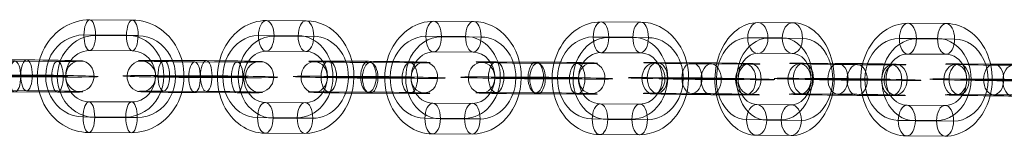
# Model space of a CAD drawing. Units: millimetres. Extents: x -5401 to 5949, y -4835 to 3515.
# Drawn here: x -1652 to -1459, y -2606 to -2583 of the extents above; entities that cross this region are included whole.
import ezdxf

# ---------------------------------------------------------------- set-up
doc = ezdxf.new("R2010")
doc.units = ezdxf.units.MM
doc.header["$MEASUREMENT"] = 0
doc.layers.add('joiners-new - Level 26', color=7, linetype='Continuous', lineweight=0)
doc.layers.add('Level 9', color=7, linetype='Continuous', lineweight=0)

# ---------------------------------------------------------------- blocks, each defined once
blk = doc.blocks.new('From Smart Solid_797')
at = {"layer": 'joiners-new - Level 26', "color": 252}
for p, q in [((-4.06, 11.01), (4.28, 10.98)), ((-5.22, 8.07), (3.11, 8.04)), ((-2.95, 7.96), (5.38, 7.93)), ((-4.12, 5.02), (4.22, 4.98)), ((4.12, -5.02), (-4.22, -4.98)), ((2.95, -7.96), (-5.38, -7.93)), ((5.22, -8.07), (-3.11, -8.04)), ((4.06, -11.01), (-4.28, -10.98))]:
    blk.add_line(p, q, dxfattribs=at)
at = {"layer": 'joiners-new - Level 26', "color": 252, "extrusion": (0, 0, -1)}
for centre, major_axis, start_param, end_param in [((-4.17, 0.02), (0.51, 10.99), 3.10214, 6.243733), ((4.17, -0.02), (0.51, 10.99), 6.243733, 9.385326), ((-5.3, 0.07), (0.37, 7.99), 3.10214, 6.243733), ((-3.03, -0.04), (0.37, 7.99), 3.10214, 6.243733), ((3.03, 0.04), (0.37, 7.99), 6.243733, 9.385326), ((5.3, -0.07), (0.37, 7.99), 6.243733, 9.385326), ((-4.17, 0.02), (0.23, 4.99), 3.10214, 6.243733), ((4.17, -0.02), (0.23, 4.99), 6.243733, 9.385326)]:
    blk.add_ellipse(centre, major_axis=major_axis, ratio=0.925731, start_param=start_param, end_param=end_param, dxfattribs=at)
for centre, major_axis, ratio in [((-4.09, 8.01), (-0.01, -3), 0.377887), ((4.25, 7.98), (-0.01, -3), 0.377887), ((4.25, 7.98), (-0.01, -3), 0.377887), ((11.57, -0.04), (-3, 0.03), 0.014916)]:
    blk.add_ellipse(centre, major_axis=major_axis, ratio=ratio, dxfattribs=at)
at = {"layer": 'joiners-new - Level 26', "color": 252}
for centre, major_axis, ratio in [((-11.57, 0.04), (3, -0.03), 0.014916), ((-4.25, -7.98), (0.01, 3), 0.377887), ((-4.25, -7.98), (0.01, 3), 0.377887), ((4.09, -8.01), (0.01, 3), 0.377887)]:
    blk.add_ellipse(centre, major_axis=major_axis, ratio=ratio, dxfattribs=at)
blk = doc.blocks.new('From Smart Solid_798')
at = {"layer": 'joiners-new - Level 26', "color": 252}
for p, q in [((-3.75, 11.01), (4.01, 10.98)), ((-5.3, 8.07), (2.46, 8.04)), ((-2.27, 7.96), (5.49, 7.93)), ((-3.82, 5.02), (3.94, 4.98)), ((3.82, -5.02), (-3.94, -4.98)), ((2.27, -7.96), (-5.49, -7.93)), ((5.3, -8.07), (-2.46, -8.04)), ((3.75, -11.01), (-4.01, -10.98))]:
    blk.add_line(p, q, dxfattribs=at)
at = {"layer": 'joiners-new - Level 26', "color": 252, "extrusion": (0, 0, -1)}
for centre, major_axis, start_param, end_param in [((-3.88, 0.02), (0.38, 10.99), 3.115226, 6.256819), ((3.88, -0.02), (0.38, 10.99), 6.256819, 9.398411), ((-5.4, 0.07), (0.28, 8), 3.115226, 6.256819), ((-2.36, -0.04), (0.28, 8), 3.115226, 6.256819), ((2.36, 0.04), (0.28, 8), 6.256819, 9.398411), ((5.4, -0.07), (0.28, 8), 6.256819, 9.398411), ((-3.88, 0.02), (0.17, 5), 3.115226, 6.256819), ((3.88, -0.02), (0.17, 5), 6.256819, 9.398411)]:
    blk.add_ellipse(centre, major_axis=major_axis, ratio=0.862338, start_param=start_param, end_param=end_param, dxfattribs=at)
for centre, major_axis, ratio in [((-3.79, 8.01), (-0.01, -3), 0.506157), ((3.98, 7.98), (-0.01, -3), 0.506157), ((3.98, 7.98), (-0.01, -3), 0.506157), ((10.78, -0.04), (-3, 0.04), 0.013349)]:
    blk.add_ellipse(centre, major_axis=major_axis, ratio=ratio, dxfattribs=at)
at = {"layer": 'joiners-new - Level 26', "color": 252}
for centre, major_axis, ratio in [((-10.78, 0.04), (3, -0.04), 0.013349), ((-3.98, -7.98), (0.01, 3), 0.506157), ((-3.98, -7.98), (0.01, 3), 0.506157), ((3.79, -8.01), (0.01, 3), 0.506157)]:
    blk.add_ellipse(centre, major_axis=major_axis, ratio=ratio, dxfattribs=at)
blk = doc.blocks.new('From Smart Solid_799')
at = {"layer": 'joiners-new - Level 26', "color": 252}
for p, q in [((-3.75, 11.01), (4.01, 10.98)), ((-5.3, 8.07), (2.46, 8.04)), ((-2.27, 7.96), (5.49, 7.93)), ((-3.82, 5.02), (3.94, 4.98)), ((3.82, -5.02), (-3.94, -4.98)), ((2.27, -7.96), (-5.49, -7.93)), ((5.3, -8.07), (-2.46, -8.04)), ((3.75, -11.01), (-4.01, -10.98))]:
    blk.add_line(p, q, dxfattribs=at)
at = {"layer": 'joiners-new - Level 26', "color": 252, "extrusion": (0, 0, -1)}
for centre, major_axis, start_param, end_param in [((-3.88, 0.02), (0.38, 10.99), 3.115226, 6.256819), ((3.88, -0.02), (0.38, 10.99), 6.256819, 9.398411), ((-5.4, 0.07), (0.28, 8), 3.115226, 6.256819), ((-2.36, -0.04), (0.28, 8), 3.115226, 6.256819), ((2.36, 0.04), (0.28, 8), 6.256819, 9.398411), ((5.4, -0.07), (0.28, 8), 6.256819, 9.398411), ((-3.88, 0.02), (0.17, 5), 3.115226, 6.256819), ((3.88, -0.02), (0.17, 5), 6.256819, 9.398411)]:
    blk.add_ellipse(centre, major_axis=major_axis, ratio=0.862338, start_param=start_param, end_param=end_param, dxfattribs=at)
for centre, major_axis, ratio in [((-3.79, 8.01), (-0.01, -3), 0.506157), ((3.98, 7.98), (-0.01, -3), 0.506157), ((3.98, 7.98), (-0.01, -3), 0.506157), ((10.78, -0.04), (-3, 0.04), 0.013349)]:
    blk.add_ellipse(centre, major_axis=major_axis, ratio=ratio, dxfattribs=at)
at = {"layer": 'joiners-new - Level 26', "color": 252}
for centre, major_axis, ratio in [((-10.78, 0.04), (3, -0.04), 0.013349), ((-3.98, -7.98), (0.01, 3), 0.506157), ((-3.98, -7.98), (0.01, 3), 0.506157), ((3.79, -8.01), (0.01, 3), 0.506157)]:
    blk.add_ellipse(centre, major_axis=major_axis, ratio=ratio, dxfattribs=at)
blk = doc.blocks.new('From Smart Solid_800')
at = {"layer": 'joiners-new - Level 26', "color": 252}
for p, q in [((-3.75, 11.01), (4.01, 10.98)), ((-5.3, 8.07), (2.46, 8.04)), ((-2.27, 7.96), (5.49, 7.93)), ((-3.82, 5.01), (3.94, 4.98)), ((3.82, -5.02), (-3.94, -4.98)), ((2.27, -7.96), (-5.49, -7.93)), ((5.3, -8.07), (-2.46, -8.04)), ((3.75, -11.01), (-4.01, -10.98))]:
    blk.add_line(p, q, dxfattribs=at)
at = {"layer": 'joiners-new - Level 26', "color": 252, "extrusion": (0, 0, -1)}
for centre, major_axis, start_param, end_param in [((-3.88, 0.02), (0.38, 10.99), 3.115226, 6.256819), ((3.88, -0.02), (0.38, 10.99), 6.256819, 9.398411), ((-5.4, 0.07), (0.28, 8), 3.115226, 6.256819), ((-2.36, -0.04), (0.28, 8), 3.115226, 6.256819), ((2.36, 0.04), (0.28, 8), 6.256819, 9.398411), ((5.4, -0.07), (0.28, 8), 6.256819, 9.398411), ((-3.88, 0.02), (0.17, 5), 3.115226, 6.256819), ((3.88, -0.02), (0.17, 5), 6.256819, 9.398411)]:
    blk.add_ellipse(centre, major_axis=major_axis, ratio=0.862338, start_param=start_param, end_param=end_param, dxfattribs=at)
for centre, major_axis, ratio in [((-3.79, 8.01), (-0.01, -3), 0.506157), ((3.98, 7.98), (-0.01, -3), 0.506157), ((3.98, 7.98), (-0.01, -3), 0.506157), ((10.78, -0.04), (-3, 0.04), 0.013349)]:
    blk.add_ellipse(centre, major_axis=major_axis, ratio=ratio, dxfattribs=at)
at = {"layer": 'joiners-new - Level 26', "color": 252}
for centre, major_axis, ratio in [((-10.78, 0.04), (3, -0.04), 0.013349), ((-3.98, -7.98), (0.01, 3), 0.506157), ((-3.98, -7.98), (0.01, 3), 0.506157), ((3.79, -8.01), (0.01, 3), 0.506157)]:
    blk.add_ellipse(centre, major_axis=major_axis, ratio=ratio, dxfattribs=at)
blk = doc.blocks.new('From Smart Solid_801')
at = {"layer": 'joiners-new - Level 26', "color": 252}
for p, q in [((-7.16, 3.16), (1.17, 3.12)), ((7.22, 2.84), (-1.11, 2.87)), ((-8.32, 0.21), (0.01, 0.18)), ((-6.06, 0.1), (2.28, 0.07)), ((6.06, -0.1), (-2.28, -0.07)), ((8.32, -0.21), (-0.01, -0.18)), ((-7.22, -2.84), (1.11, -2.88)), ((7.16, -3.16), (-1.17, -3.12))]:
    blk.add_line(p, q, dxfattribs=at)
at = {"layer": 'joiners-new - Level 26', "color": 252, "extrusion": (0, 0, -1)}
for centre, major_axis, ratio in [((-11.57, 0.04), (-0.14, -3), 0.925731), ((-7.19, 0.16), (-0.01, -3), 0.377887), ((1.14, 0.12), (-0.01, -3), 0.377887), ((1.14, 0.12), (-0.01, -3), 0.377887)]:
    blk.add_ellipse(centre, major_axis=major_axis, ratio=ratio, dxfattribs=at)
for centre, major_axis, start_param, end_param in [((-4.14, 3.02), (-8, 0.08), 4.32483, 7.466423), ((4.2, 2.98), (-8, 0.08), 1.183238, 4.32483), ((-4.17, 0.02), (-11, 0.11), 4.32483, 7.466423), ((-4.17, 0.02), (-5, 0.05), 4.32483, 7.466423), ((4.17, -0.02), (-11, 0.11), 1.183238, 4.32483), ((4.17, -0.02), (-5, 0.05), 1.183238, 4.32483), ((-4.2, -2.98), (-8, 0.08), 4.32483, 7.466423), ((4.14, -3.02), (-8, 0.08), 1.183238, 4.32483)]:
    blk.add_ellipse(centre, major_axis=major_axis, ratio=0.014916, start_param=start_param, end_param=end_param, dxfattribs=at)
at = {"layer": 'joiners-new - Level 26', "color": 252}
for centre, major_axis, ratio in [((-1.14, -0.12), (-0.01, -3), 0.377887), ((-1.14, -0.12), (-0.01, -3), 0.377887), ((7.19, -0.16), (-0.01, -3), 0.377887), ((11.57, -0.04), (-0.14, -3), 0.925731)]:
    blk.add_ellipse(centre, major_axis=major_axis, ratio=ratio, dxfattribs=at)
blk = doc.blocks.new('From Smart Solid_802')
at = {"layer": 'joiners-new - Level 26', "color": 252}
for p, q in [((-7.89, 3.16), (-0.13, 3.12)), ((7.96, 2.84), (0.2, 2.88)), ((-9.45, 0.21), (-1.69, 0.18)), ((-6.41, 0.1), (1.35, 0.07)), ((6.41, -0.1), (-1.35, -0.07)), ((9.45, -0.21), (1.69, -0.18)), ((-7.97, -2.84), (-0.2, -2.87)), ((7.89, -3.16), (0.13, -3.12))]:
    blk.add_line(p, q, dxfattribs=at)
at = {"layer": 'joiners-new - Level 26', "color": 252, "extrusion": (0, 0, -1)}
for centre, major_axis, ratio in [((-10.78, 0.04), (-0.1, -3), 0.862338), ((-7.93, 0.16), (-0.01, -3), 0.506157), ((-0.17, 0.12), (-0.01, -3), 0.506157), ((-0.17, 0.12), (-0.01, -3), 0.506157)]:
    blk.add_ellipse(centre, major_axis=major_axis, ratio=ratio, dxfattribs=at)
for centre, major_axis, start_param, end_param in [((-3.85, 3.02), (-8, 0.1), 4.181614, 7.323207), ((3.92, 2.98), (-8, 0.1), 1.040021, 4.181614), ((-3.88, 0.02), (-11, 0.13), 4.181614, 7.323207), ((-3.88, 0.02), (-5, 0.06), 4.181614, 7.323207), ((3.88, -0.02), (-11, 0.13), 1.040021, 4.181614), ((3.88, -0.02), (-5, 0.06), 1.040021, 4.181614), ((-3.92, -2.98), (-8, 0.1), 4.181614, 7.323207), ((3.85, -3.02), (-8, 0.1), 1.040021, 4.181614)]:
    blk.add_ellipse(centre, major_axis=major_axis, ratio=0.013349, start_param=start_param, end_param=end_param, dxfattribs=at)
at = {"layer": 'joiners-new - Level 26', "color": 252}
for centre, major_axis, ratio in [((0.17, -0.12), (-0.01, -3), 0.506157), ((0.17, -0.12), (-0.01, -3), 0.506157), ((7.93, -0.16), (-0.01, -3), 0.506157), ((10.78, -0.04), (-0.1, -3), 0.862338)]:
    blk.add_ellipse(centre, major_axis=major_axis, ratio=ratio, dxfattribs=at)
blk = doc.blocks.new('From Smart Solid_803')
at = {"layer": 'joiners-new - Level 26', "color": 252}
for p, q in [((-7.16, 3.16), (1.17, 3.12)), ((7.22, 2.84), (-1.11, 2.87)), ((-8.32, 0.21), (0.01, 0.18)), ((-6.06, 0.1), (2.28, 0.07)), ((6.06, -0.1), (-2.28, -0.07)), ((8.32, -0.21), (-0.01, -0.18)), ((-7.22, -2.84), (1.11, -2.88)), ((7.16, -3.16), (-1.17, -3.12))]:
    blk.add_line(p, q, dxfattribs=at)
at = {"layer": 'joiners-new - Level 26', "color": 252, "extrusion": (0, 0, -1)}
for centre, major_axis, ratio in [((-11.57, 0.04), (-0.14, -3), 0.925731), ((-7.19, 0.16), (-0.01, -3), 0.377887), ((1.14, 0.12), (-0.01, -3), 0.377887), ((1.14, 0.12), (-0.01, -3), 0.377887)]:
    blk.add_ellipse(centre, major_axis=major_axis, ratio=ratio, dxfattribs=at)
for centre, major_axis, start_param, end_param in [((-4.14, 3.02), (-8, 0.08), 4.32483, 7.466423), ((4.2, 2.98), (-8, 0.08), 1.183238, 4.32483), ((-4.17, 0.02), (-11, 0.11), 4.32483, 7.466423), ((-4.17, 0.02), (-5, 0.05), 4.32483, 7.466423), ((4.17, -0.02), (-11, 0.11), 1.183238, 4.32483), ((4.17, -0.02), (-5, 0.05), 1.183238, 4.32483), ((-4.2, -2.98), (-8, 0.08), 4.32483, 7.466423), ((4.14, -3.02), (-8, 0.08), 1.183238, 4.32483)]:
    blk.add_ellipse(centre, major_axis=major_axis, ratio=0.014916, start_param=start_param, end_param=end_param, dxfattribs=at)
at = {"layer": 'joiners-new - Level 26', "color": 252}
for centre, major_axis, ratio in [((-1.14, -0.12), (-0.01, -3), 0.377887), ((-1.14, -0.12), (-0.01, -3), 0.377887), ((7.19, -0.16), (-0.01, -3), 0.377887), ((11.57, -0.04), (-0.14, -3), 0.925731)]:
    blk.add_ellipse(centre, major_axis=major_axis, ratio=ratio, dxfattribs=at)
blk = doc.blocks.new('From Smart Solid_804')
at = {"layer": 'joiners-new - Level 26', "color": 252}
for p, q in [((-7.89, 3.16), (-0.13, 3.12)), ((7.96, 2.84), (0.2, 2.88)), ((-9.45, 0.21), (-1.69, 0.18)), ((-6.41, 0.1), (1.35, 0.07)), ((6.41, -0.1), (-1.35, -0.07)), ((9.45, -0.21), (1.69, -0.18)), ((-7.97, -2.84), (-0.2, -2.87)), ((7.89, -3.16), (0.13, -3.12))]:
    blk.add_line(p, q, dxfattribs=at)
at = {"layer": 'joiners-new - Level 26', "color": 252, "extrusion": (0, 0, -1)}
for centre, major_axis, ratio in [((-10.78, 0.04), (-0.1, -3), 0.862338), ((-7.93, 0.16), (-0.01, -3), 0.506157), ((-0.17, 0.12), (-0.01, -3), 0.506157), ((-0.17, 0.12), (-0.01, -3), 0.506157)]:
    blk.add_ellipse(centre, major_axis=major_axis, ratio=ratio, dxfattribs=at)
for centre, major_axis, start_param, end_param in [((-3.85, 3.02), (-8, 0.1), 4.181614, 7.323207), ((3.92, 2.98), (-8, 0.1), 1.040021, 4.181614), ((-3.88, 0.02), (-11, 0.13), 4.181614, 7.323207), ((-3.88, 0.02), (-5, 0.06), 4.181614, 7.323207), ((3.88, -0.02), (-11, 0.13), 1.040021, 4.181614), ((3.88, -0.02), (-5, 0.06), 1.040021, 4.181614), ((-3.92, -2.98), (-8, 0.1), 4.181614, 7.323207), ((3.85, -3.02), (-8, 0.1), 1.040021, 4.181614)]:
    blk.add_ellipse(centre, major_axis=major_axis, ratio=0.013349, start_param=start_param, end_param=end_param, dxfattribs=at)
at = {"layer": 'joiners-new - Level 26', "color": 252}
for centre, major_axis, ratio in [((0.17, -0.12), (-0.01, -3), 0.506157), ((0.17, -0.12), (-0.01, -3), 0.506157), ((7.93, -0.16), (-0.01, -3), 0.506157), ((10.78, -0.04), (-0.1, -3), 0.862338)]:
    blk.add_ellipse(centre, major_axis=major_axis, ratio=ratio, dxfattribs=at)
blk = doc.blocks.new('From Smart Solid_805')
at = {"layer": 'joiners-new - Level 26', "color": 252}
for p, q in [((-3.23, 11.01), (3.54, 10.98)), ((-5.25, 8.07), (1.52, 8.04)), ((-1.3, 7.96), (5.48, 7.93)), ((-3.32, 5.02), (3.46, 4.98)), ((3.31, -5.01), (-3.46, -4.98)), ((1.3, -7.96), (-5.48, -7.93)), ((5.25, -8.07), (-1.52, -8.04)), ((3.23, -11.01), (-3.54, -10.98))]:
    blk.add_line(p, q, dxfattribs=at)
at = {"layer": 'joiners-new - Level 26', "color": 252, "extrusion": (0, 0, -1)}
for centre, major_axis, start_param, end_param in [((-3.39, 0.02), (0.29, 11), 3.125076, 6.266669), ((3.39, -0.02), (0.29, 11), 6.266669, 9.408262), ((-5.36, 0.07), (0.21, 8), 3.125076, 6.266669), ((-1.41, -0.04), (0.21, 8), 3.125076, 6.266669), ((1.41, 0.04), (0.21, 8), 6.266669, 9.408262), ((5.36, -0.07), (0.21, 8), 6.266669, 9.408262), ((-3.39, 0.02), (0.13, 5), 3.125076, 6.266669), ((3.39, -0.02), (0.13, 5), 6.266669, 9.408262)]:
    blk.add_ellipse(centre, major_axis=major_axis, ratio=0.752416, start_param=start_param, end_param=end_param, dxfattribs=at)
for centre, major_axis, ratio in [((-3.27, 8.01), (-0.01, -3), 0.658598), ((3.5, 7.98), (-0.01, -3), 0.658598), ((3.5, 7.98), (-0.01, -3), 0.658598), ((9.41, -0.04), (-3, 0.04), 0.010879)]:
    blk.add_ellipse(centre, major_axis=major_axis, ratio=ratio, dxfattribs=at)
at = {"layer": 'joiners-new - Level 26', "color": 252}
for centre, major_axis, ratio in [((-9.41, 0.04), (3, -0.04), 0.010879), ((-3.5, -7.98), (0.01, 3), 0.658598), ((-3.5, -7.98), (0.01, 3), 0.658598), ((3.27, -8.01), (0.01, 3), 0.658598)]:
    blk.add_ellipse(centre, major_axis=major_axis, ratio=ratio, dxfattribs=at)
blk = doc.blocks.new('From Smart Solid_806')
at = {"layer": 'joiners-new - Level 26', "color": 252}
for p, q in [((-3.6, 11.01), (3.88, 10.98)), ((-5.31, 8.07), (2.18, 8.04)), ((-1.97, 7.96), (5.51, 7.93)), ((-3.68, 5.02), (3.81, 4.98)), ((3.68, -5.02), (-3.81, -4.98)), ((1.97, -7.96), (-5.51, -7.93)), ((5.31, -8.07), (-2.18, -8.04)), ((3.6, -11.01), (-3.88, -10.98))]:
    blk.add_line(p, q, dxfattribs=at)
at = {"layer": 'joiners-new - Level 26', "color": 252, "extrusion": (0, 0, -1)}
for centre, major_axis, start_param, end_param in [((-3.74, 0.02), (0.35, 10.99), 3.118854, 6.260447), ((3.74, -0.02), (0.35, 10.99), 6.260447, 9.40204), ((-5.41, 0.07), (0.25, 8), 3.118854, 6.260447), ((-2.08, -0.04), (0.25, 8), 3.118854, 6.260447), ((2.08, 0.04), (0.25, 8), 6.260447, 9.40204), ((5.41, -0.07), (0.25, 8), 6.260447, 9.40204), ((-3.74, 0.02), (0.16, 5), 3.118854, 6.260447), ((3.74, -0.02), (0.16, 5), 6.260447, 9.40204)]:
    blk.add_ellipse(centre, major_axis=major_axis, ratio=0.831459, start_param=start_param, end_param=end_param, dxfattribs=at)
for centre, major_axis, ratio in [((-3.64, 8.01), (-0.01, -3), 0.555443), ((3.84, 7.98), (-0.01, -3), 0.555443), ((3.84, 7.98), (-0.01, -3), 0.555443), ((10.39, -0.04), (-3, 0.04), 0.012632)]:
    blk.add_ellipse(centre, major_axis=major_axis, ratio=ratio, dxfattribs=at)
at = {"layer": 'joiners-new - Level 26', "color": 252}
for centre, major_axis, ratio in [((-10.39, 0.04), (3, -0.04), 0.012632), ((-3.84, -7.98), (0.01, 3), 0.555443), ((-3.84, -7.98), (0.01, 3), 0.555443), ((3.64, -8.01), (0.01, 3), 0.555443)]:
    blk.add_ellipse(centre, major_axis=major_axis, ratio=ratio, dxfattribs=at)
blk = doc.blocks.new('From Smart Solid_807')
at = {"layer": 'joiners-new - Level 26', "color": 252}
for p, q in [((-8.61, 3.16), (-1.84, 3.12)), ((8.7, 2.84), (1.92, 2.88)), ((-10.63, 0.21), (-3.86, 0.18)), ((-6.68, 0.1), (0.09, 0.07)), ((6.68, -0.1), (-0.09, -0.07)), ((10.63, -0.21), (3.86, -0.18)), ((-8.7, -2.84), (-1.92, -2.88)), ((8.61, -3.16), (1.84, -3.12))]:
    blk.add_line(p, q, dxfattribs=at)
at = {"layer": 'joiners-new - Level 26', "color": 252, "extrusion": (0, 0, -1)}
for centre, major_axis, start_param, end_param in [((-3.34, 3.02), (-8, 0.11), 3.993383, 7.134976), ((3.43, 2.98), (-8, 0.11), 0.85179, 3.993383), ((-3.39, 0.02), (-11, 0.16), 3.993383, 7.134976), ((-3.39, 0.02), (-5, 0.07), 3.993383, 7.134976), ((3.39, -0.02), (-11, 0.16), 0.85179, 3.993383), ((3.39, -0.02), (-5, 0.07), 0.85179, 3.993383), ((-3.43, -2.98), (-8, 0.11), 3.993383, 7.134976), ((3.34, -3.02), (-8, 0.11), 0.85179, 3.993383)]:
    blk.add_ellipse(centre, major_axis=major_axis, ratio=0.010879, start_param=start_param, end_param=end_param, dxfattribs=at)
for centre, major_axis, ratio in [((-9.41, 0.04), (-0.08, -3), 0.752416), ((-8.65, 0.16), (-0.01, -3), 0.658598), ((-1.88, 0.12), (-0.01, -3), 0.658598), ((-1.88, 0.12), (-0.01, -3), 0.658598)]:
    blk.add_ellipse(centre, major_axis=major_axis, ratio=ratio, dxfattribs=at)
at = {"layer": 'joiners-new - Level 26', "color": 252}
for centre, major_axis, ratio in [((1.88, -0.12), (-0.01, -3), 0.658598), ((1.88, -0.12), (-0.01, -3), 0.658598), ((8.65, -0.16), (-0.01, -3), 0.658598), ((9.41, -0.04), (-0.08, -3), 0.752416)]:
    blk.add_ellipse(centre, major_axis=major_axis, ratio=ratio, dxfattribs=at)
blk = doc.blocks.new('From Smart Solid_808')
at = {"layer": 'joiners-new - Level 26', "color": 252}
for p, q in [((-8.61, 3.16), (-1.84, 3.12)), ((8.7, 2.84), (1.92, 2.87)), ((-10.63, 0.21), (-3.86, 0.18)), ((-6.68, 0.1), (0.09, 0.07)), ((6.68, -0.1), (-0.09, -0.07)), ((10.63, -0.21), (3.86, -0.18)), ((-8.7, -2.84), (-1.92, -2.88)), ((8.61, -3.16), (1.84, -3.12))]:
    blk.add_line(p, q, dxfattribs=at)
at = {"layer": 'joiners-new - Level 26', "color": 252, "extrusion": (0, 0, -1)}
for centre, major_axis, start_param, end_param in [((-3.34, 3.02), (-8, 0.11), 3.993383, 7.134976), ((3.43, 2.98), (-8, 0.11), 0.85179, 3.993383), ((-3.39, 0.02), (-11, 0.16), 3.993383, 7.134976), ((-3.39, 0.02), (-5, 0.07), 3.993383, 7.134976), ((3.39, -0.02), (-11, 0.16), 0.85179, 3.993383), ((3.39, -0.02), (-5, 0.07), 0.85179, 3.993383), ((-3.43, -2.98), (-8, 0.11), 3.993383, 7.134976), ((3.34, -3.02), (-8, 0.11), 0.85179, 3.993383)]:
    blk.add_ellipse(centre, major_axis=major_axis, ratio=0.010879, start_param=start_param, end_param=end_param, dxfattribs=at)
for centre, major_axis, ratio in [((-9.41, 0.04), (-0.08, -3), 0.752416), ((-8.65, 0.16), (-0.01, -3), 0.658598), ((-1.88, 0.12), (-0.01, -3), 0.658598), ((-1.88, 0.12), (-0.01, -3), 0.658598)]:
    blk.add_ellipse(centre, major_axis=major_axis, ratio=ratio, dxfattribs=at)
at = {"layer": 'joiners-new - Level 26', "color": 252}
for centre, major_axis, ratio in [((1.88, -0.12), (-0.01, -3), 0.658598), ((1.88, -0.12), (-0.01, -3), 0.658598), ((8.65, -0.16), (-0.01, -3), 0.658598), ((9.41, -0.04), (-0.08, -3), 0.752416)]:
    blk.add_ellipse(centre, major_axis=major_axis, ratio=ratio, dxfattribs=at)
blk = doc.blocks.new('From Smart Solid_810')
at = {"layer": 'joiners-new - Level 26', "color": 252}
for p, q in [((-8.61, 3.16), (-1.84, 3.12)), ((8.7, 2.84), (1.92, 2.87)), ((-10.63, 0.21), (-3.86, 0.18)), ((-6.68, 0.1), (0.09, 0.07)), ((6.68, -0.1), (-0.09, -0.07)), ((10.63, -0.21), (3.86, -0.18)), ((-8.7, -2.84), (-1.92, -2.88)), ((8.61, -3.16), (1.84, -3.12))]:
    blk.add_line(p, q, dxfattribs=at)
at = {"layer": 'joiners-new - Level 26', "color": 252, "extrusion": (0, 0, -1)}
for centre, major_axis, start_param, end_param in [((-3.34, 3.02), (-8, 0.11), 3.993383, 7.134976), ((3.43, 2.98), (-8, 0.11), 0.85179, 3.993383), ((-3.39, 0.02), (-11, 0.16), 3.993383, 7.134976), ((-3.39, 0.02), (-5, 0.07), 3.993383, 7.134976), ((3.39, -0.02), (-11, 0.16), 0.85179, 3.993383), ((3.39, -0.02), (-5, 0.07), 0.85179, 3.993383), ((-3.43, -2.98), (-8, 0.11), 3.993383, 7.134976), ((3.34, -3.02), (-8, 0.11), 0.85179, 3.993383)]:
    blk.add_ellipse(centre, major_axis=major_axis, ratio=0.010879, start_param=start_param, end_param=end_param, dxfattribs=at)
for centre, major_axis, ratio in [((-9.41, 0.04), (-0.08, -3), 0.752416), ((-8.65, 0.16), (-0.01, -3), 0.658598), ((-1.88, 0.12), (-0.01, -3), 0.658598), ((-1.88, 0.12), (-0.01, -3), 0.658598)]:
    blk.add_ellipse(centre, major_axis=major_axis, ratio=ratio, dxfattribs=at)
at = {"layer": 'joiners-new - Level 26', "color": 252}
for centre, major_axis, ratio in [((1.88, -0.12), (-0.01, -3), 0.658598), ((1.88, -0.12), (-0.01, -3), 0.658598), ((8.65, -0.16), (-0.01, -3), 0.658598), ((9.41, -0.04), (-0.08, -3), 0.752416)]:
    blk.add_ellipse(centre, major_axis=major_axis, ratio=ratio, dxfattribs=at)
blk = doc.blocks.new('joiners-new')
at = {"layer": 'joiners-new - Level 26', "color": 252}
for name, p in [('From Smart Solid_797', (-1633.739, -2594.1035)), ('From Smart Solid_798', (-1599.4765, -2594.238)), ('From Smart Solid_799', (-1566.704, -2594.3725)), ('From Smart Solid_800', (-1533.9315, -2594.507)), ('From Smart Solid_805', (-1503.7425, -2594.642)), ('From Smart Solid_806', (-1474.0015, -2594.7765)), ('From Smart Solid_801', (-1651.33, -2594.036)), ('From Smart Solid_803', (-1616.148, -2594.1705)), ('From Smart Solid_802', (-1583.09, -2594.3055)), ('From Smart Solid_804', (-1550.3175, -2594.44)), ('From Smart Solid_807', (-1518.0395, -2594.5745)), ('From Smart Solid_808', (-1489.4455, -2594.709)), ('From Smart Solid_810', (-1458.9535, -2594.8435))]:
    blk.add_blockref(name, p, dxfattribs=at)

msp = doc.modelspace()

# ---------------------------------------------------------------- block references
at = {"layer": 'Level 9', "color": 7, "linetype": 'Continuous', "lineweight": 0}
msp.add_blockref('joiners-new', (0, 0), dxfattribs=at)

doc.saveas('drawing.dxf')
